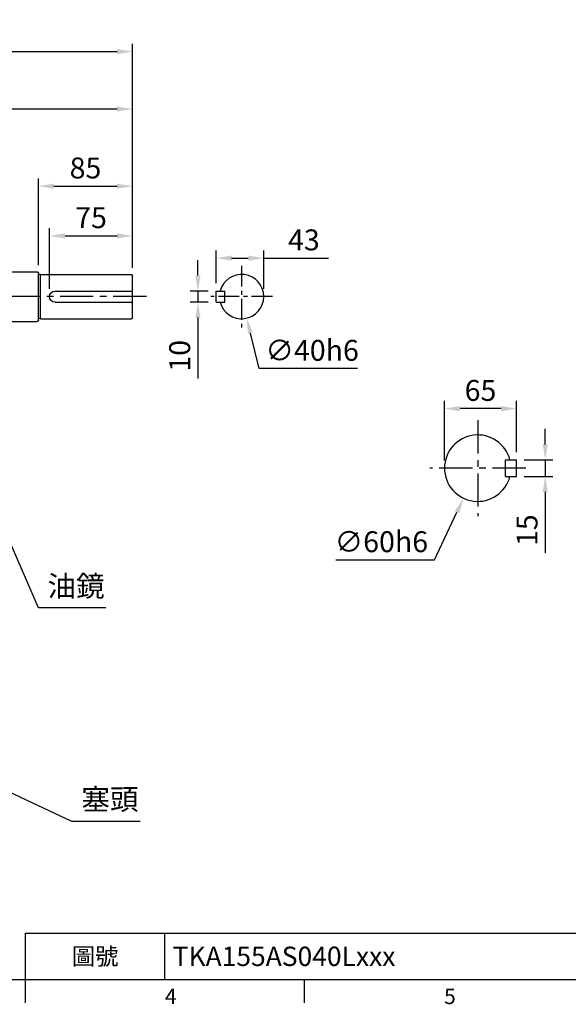
# Model space of a CAD drawing. Extents: x -49 to 2146, y -28 to 1372.
# Drawn here: x 705 to 1201, y -22 to 867 of the extents above; entities that cross this region are included whole.
import ezdxf
from ezdxf.enums import TextEntityAlignment as Align

# ---------------------------------------------------------------- set-up
doc = ezdxf.new("R2010")
doc.units = 0
doc.header["$LTSCALE"] = 30
doc.header["$MEASUREMENT"] = 0
doc.linetypes.add('CENTER', pattern=[2, 1.25, -0.25, 0.25, -0.25])
doc.layers.get('0').update_dxf_attribs({"linetype": 'CONTINUOUS'})
doc.layers.get('DEFPOINTS').update_dxf_attribs({"linetype": 'CONTINUOUS'})
for name, color, linetype in [('CEN', 2, 'CENTER'), ('DIM', 3, 'CONTINUOUS'), ('MAIN', 7, 'CONTINUOUS')]:
    doc.layers.add(name, color=color, linetype=linetype)
doc.styles.add('ATTDEF', font='txt')
doc.styles.get("Standard").update_dxf_attribs({"font": 'SIMPLEX.SHX'})
doc.dimstyles.new('C', dxfattribs={"dimscale": 7, "dimtxt": 2.7, "dimasz": 2, "dimexe": 1, "dimexo": 1, "dimgap": 1, "dimtad": 1, "dimtoh": 1, "dimdec": 4, "dimdsep": 46, "dimtxsty": 'Standard', "dimcen": 0, "dimclrd": 256, "dimclre": 256, "dimclrt": 256, "dimadec": 0, "dimazin": 0, "dimtfac": 0.6, "dimtdec": 4, "dimtofl": 0, "dimtmove": 0, "dimatfit": 3, "dimfxl": 0, "dimtolj": 1, "dimarcsym": 0})
doc.dimstyles.new('L', dxfattribs={"dimscale": 7, "dimtxt": 2.7, "dimasz": 2, "dimexe": 1, "dimexo": 1, "dimgap": 1, "dimtad": 1, "dimdec": 4, "dimdsep": 46, "dimtxsty": 'Standard', "dimcen": 0, "dimclrd": 256, "dimclre": 256, "dimclrt": 256, "dimadec": 0, "dimazin": 0, "dimtfac": 0.6, "dimtdec": 4, "dimtmove": 0, "dimatfit": 3, "dimfxl": 0, "dimtolj": 1, "dimarcsym": 0})

# ---------------------------------------------------------------- blocks, each defined once
blk = doc.blocks.new('*D10')
at = {"layer": 'DEFPOINTS', "color": 0}
for p in [(505.3, 786.43), (505.3, 766.59), (807.3, 636)]:
    blk.add_point(p, dxfattribs=at)
at = {"layer": 'DIM', "lineweight": -2}
for p, q in [((505.3, 773.59), (505.3, 793.43)), ((807.3, 643), (807.3, 793.43)), ((793.3, 786.43), (519.3, 786.43))]:
    blk.add_line(p, q, dxfattribs=at)
at = {"layer": 'DIM'}
for points in [[(519.3, 788.76), (519.3, 784.1), (505.3, 786.43)], [(793.3, 788.76), (793.3, 784.1), (807.3, 786.43)]]:
    blk.add_solid(points, dxfattribs=at)
at = {"layer": 'DIM', "insert": (648.77, 802.88), "char_height": 18.9, "attachment_point": 5}
blk.add_mtext('\\A1;302', dxfattribs=at)
blk = doc.blocks.new('*D11')
at = {"layer": 'DEFPOINTS', "color": 0}
for p in [(807.3, 838.29), (317.3, 671.75), (807.3, 636)]:
    blk.add_point(p, dxfattribs=at)
at = {"layer": 'DIM', "lineweight": -2}
for p, q in [((317.3, 678.75), (317.3, 845.29)), ((807.3, 643), (807.3, 845.29)), ((331.3, 838.29), (793.3, 838.29))]:
    blk.add_line(p, q, dxfattribs=at)
at = {"layer": 'DIM'}
for points in [[(331.3, 840.62), (331.3, 835.96), (317.3, 838.29)], [(793.3, 840.62), (793.3, 835.96), (807.3, 838.29)]]:
    blk.add_solid(points, dxfattribs=at)
at = {"layer": 'DIM', "insert": (562.3, 854.74), "char_height": 18.9, "attachment_point": 5}
blk.add_mtext('\\A1;490', dxfattribs=at)
blk = doc.blocks.new('*D23')
at = {"layer": 'DEFPOINTS', "color": 0}
for p in [(1131.73, 489.13), (1106.14, 434.86)]:
    blk.add_point(p, dxfattribs=at)
at = {"layer": 'DIM', "lineweight": -2}
for p, q in [((1079.86, 379.12), (1100.17, 422.2)), ((990.96, 379.12), (1079.86, 379.12))]:
    blk.add_line(p, q, dxfattribs=at)
at = {"layer": 'DIM'}
blk.add_solid([(1098.06, 423.19), (1102.28, 421.2), (1106.14, 434.86)], dxfattribs=at)
at = {"layer": 'DIM', "insert": (1031.91, 395.57), "char_height": 18.9, "attachment_point": 5}
blk.add_mtext('\\A1;∅60h6', dxfattribs=at)
blk = doc.blocks.new('*D24')
at = {"layer": 'DEFPOINTS', "color": 0}
for p in [(1153.94, 469.5), (1153.94, 454.5), (1179.87, 454.5)]:
    blk.add_point(p, dxfattribs=at)
at = {"layer": 'DIM', "lineweight": -2}
for p, q in [((1179.87, 483.5), (1179.87, 497.5)), ((1160.94, 469.5), (1186.87, 469.5)), ((1179.87, 469.5), (1179.87, 454.5)), ((1160.94, 454.5), (1186.87, 454.5)), ((1179.87, 440.5), (1179.87, 385.5))]:
    blk.add_line(p, q, dxfattribs=at)
at = {"layer": 'DIM'}
for points in [[(1177.54, 483.5), (1182.21, 483.5), (1179.87, 469.5)], [(1177.54, 440.5), (1182.21, 440.5), (1179.87, 454.5)]]:
    blk.add_solid(points, dxfattribs=at)
at = {"layer": 'DIM', "insert": (1163.42, 406), "char_height": 18.9, "attachment_point": 5, "rotation": 90}
blk.add_mtext('\\A1;15', dxfattribs=at)
blk = doc.blocks.new('*D25')
at = {"layer": 'DEFPOINTS', "color": 0}
for p in [(1088.94, 515.78), (1153.94, 469.5), (1088.94, 462)]:
    blk.add_point(p, dxfattribs=at)
at = {"layer": 'DIM', "lineweight": -2}
for p, q in [((1088.94, 469), (1088.94, 522.78)), ((1153.94, 476.5), (1153.94, 522.78)), ((1139.94, 515.78), (1102.94, 515.78))]:
    blk.add_line(p, q, dxfattribs=at)
at = {"layer": 'DIM'}
for points in [[(1102.94, 518.11), (1102.94, 513.45), (1088.94, 515.78)], [(1139.94, 518.11), (1139.94, 513.45), (1153.94, 515.78)]]:
    blk.add_solid(points, dxfattribs=at)
at = {"layer": 'DIM', "insert": (1121.44, 532.23), "char_height": 18.9, "attachment_point": 5}
blk.add_mtext('\\A1;65', dxfattribs=at)
blk = doc.blocks.new('*D27')
at = {"layer": 'DEFPOINTS', "color": 0}
for p in [(475.11, 272.37), (511.36, 255.46)]:
    blk.add_point(p, dxfattribs=at)
at = {"layer": 'DIM', "lineweight": -2}
for p, q in [((752.58, 142.92), (524.05, 249.54)), ((814.16, 142.92), (752.58, 142.92))]:
    blk.add_line(p, q, dxfattribs=at)
at = {"layer": 'DIM'}
blk.add_solid([(525.03, 251.65), (523.06, 247.42), (511.36, 255.46)], dxfattribs=at)
at = {"layer": 'DIM', "insert": (786.87, 162.89), "char_height": 18.9, "attachment_point": 5}
blk.add_mtext('\\A1;{\\fPMingLiU|b0|i0|c136|p18;塞頭}', dxfattribs=at)
blk = doc.blocks.new('*D29')
at = {"layer": 'DEFPOINTS', "color": 0}
for p in [(673.43, 448.71), (689.3, 412)]:
    blk.add_point(p, dxfattribs=at)
at = {"layer": 'DIM', "lineweight": -2}
for p, q in [((722.29, 335.7), (694.86, 399.15)), ((783.24, 335.7), (722.29, 335.7))]:
    blk.add_line(p, q, dxfattribs=at)
at = {"layer": 'DIM'}
blk.add_solid([(697, 400.07), (692.72, 398.22), (689.3, 412)], dxfattribs=at)
at = {"layer": 'DIM', "insert": (756.26, 355.5), "char_height": 18.9, "attachment_point": 5}
blk.add_mtext('\\A1;{\\fPMingLiU|b0|i0|c136|p18;油鏡}', dxfattribs=at)
blk = doc.blocks.new('A$C5F0068EA')
at = {"layer": 'MAIN'}
for p, q in [((3, 20.05), (3, 58.05)), ((86, 59.05), (4, 59.05)), ((86, 59.05), (87.36, 58.86)), ((86, 19.05), (86, 59.05)), ((88, 17.65), (88, 60.45)), ((120, 61.45), (89, 61.45)), ((73, 44.05), (3, 44.05)), ((73, 34.05), (3, 34.05)), ((86, 19.05), (4, 19.05)), ((86, 19.05), (87.36, 19.24)), ((120, 16.65), (89, 16.65))]:
    blk.add_line(p, q, dxfattribs=at)
for centre, radius, start, end in [((4, 58.05), 1, 90, 180), ((87.47, 59.65), 0.8, 261.95257, 311.40962), ((89, 60.45), 1, 90, 180), ((73, 39.05), 5, 270, 90), ((4, 20.05), 1, 180, 270), ((87.47, 18.45), 0.8, 48.59038, 98.04743), ((89, 17.65), 1, 180, 270)]:
    blk.add_arc(centre, radius, start, end, dxfattribs=at)
blk = doc.blocks.new('*D37')
at = {"layer": 'DEFPOINTS', "color": 0}
for p in [(866.3, 622), (882.7, 622), (882.7, 612)]:
    blk.add_point(p, dxfattribs=at)
at = {"layer": 'DIM', "lineweight": -2}
for p, q in [((866.3, 636), (866.3, 650)), ((875.7, 622), (859.3, 622)), ((866.3, 622), (866.3, 612)), ((875.7, 612), (859.3, 612)), ((866.3, 598), (866.3, 543))]:
    blk.add_line(p, q, dxfattribs=at)
at = {"layer": 'DIM'}
for points in [[(863.97, 636), (868.63, 636), (866.3, 622)], [(863.97, 598), (868.63, 598), (866.3, 612)]]:
    blk.add_solid(points, dxfattribs=at)
at = {"layer": 'DIM', "insert": (849.85, 563.5), "char_height": 18.9, "attachment_point": 5, "rotation": 90}
blk.add_mtext('\\A1;10', dxfattribs=at)
blk = doc.blocks.new('*D38')
at = {"layer": 'DEFPOINTS', "color": 0}
for p in [(925.7, 651.77), (882.7, 622), (925.7, 617)]:
    blk.add_point(p, dxfattribs=at)
at = {"layer": 'DIM', "lineweight": -2}
for p, q in [((882.7, 629), (882.7, 658.77)), ((925.7, 624), (925.7, 658.77)), ((896.7, 651.77), (911.7, 651.77)), ((925.7, 651.77), (984.3, 651.77))]:
    blk.add_line(p, q, dxfattribs=at)
at = {"layer": 'DIM'}
for points in [[(896.7, 654.11), (896.7, 649.44), (882.7, 651.77)], [(911.7, 654.11), (911.7, 649.44), (925.7, 651.77)]]:
    blk.add_solid(points, dxfattribs=at)
at = {"layer": 'DIM', "insert": (962, 668.22), "char_height": 18.9, "attachment_point": 5}
blk.add_mtext('\\A1;43', dxfattribs=at)
blk = doc.blocks.new('*D39')
at = {"layer": 'DEFPOINTS', "color": 0}
for p in [(900.99, 636.43), (910.41, 597.56)]:
    blk.add_point(p, dxfattribs=at)
at = {"layer": 'DIM', "lineweight": -2}
for p, q in [((921.45, 551.98), (913.7, 583.95)), ((1010.35, 551.98), (921.45, 551.98))]:
    blk.add_line(p, q, dxfattribs=at)
at = {"layer": 'DIM'}
blk.add_solid([(915.97, 584.5), (911.44, 583.4), (910.41, 597.56)], dxfattribs=at)
at = {"layer": 'DIM', "insert": (969.4, 568.43), "char_height": 18.9, "attachment_point": 5}
blk.add_mtext('\\A1;∅40h6', dxfattribs=at)
blk = doc.blocks.new('*D45')
at = {"layer": 'DEFPOINTS', "color": 0}
for p in [(807.3, 671.83), (807.3, 636), (732.3, 617)]:
    blk.add_point(p, dxfattribs=at)
at = {"layer": 'DIM', "lineweight": -2}
for p, q in [((732.3, 624), (732.3, 678.83)), ((807.3, 643), (807.3, 678.83)), ((746.3, 671.83), (793.3, 671.83))]:
    blk.add_line(p, q, dxfattribs=at)
at = {"layer": 'DIM'}
for points in [[(746.3, 674.16), (746.3, 669.5), (732.3, 671.83)], [(793.3, 674.16), (793.3, 669.5), (807.3, 671.83)]]:
    blk.add_solid(points, dxfattribs=at)
at = {"layer": 'DIM', "insert": (769.8, 688.28), "char_height": 18.9, "attachment_point": 5}
blk.add_mtext('\\A1;75', dxfattribs=at)
blk = doc.blocks.new('*D46')
at = {"layer": 'DEFPOINTS', "color": 0}
for p in [(807.3, 716.73), (722.3, 638.4), (807.3, 636)]:
    blk.add_point(p, dxfattribs=at)
at = {"layer": 'DIM', "lineweight": -2}
for p, q in [((722.3, 645.4), (722.3, 723.73)), ((807.3, 643), (807.3, 723.73)), ((736.3, 716.73), (793.3, 716.73))]:
    blk.add_line(p, q, dxfattribs=at)
at = {"layer": 'DIM'}
for points in [[(736.3, 719.07), (736.3, 714.4), (722.3, 716.73)], [(793.3, 719.07), (793.3, 714.4), (807.3, 716.73)]]:
    blk.add_solid(points, dxfattribs=at)
at = {"layer": 'DIM', "insert": (764.8, 733.18), "char_height": 18.9, "attachment_point": 5}
blk.add_mtext('\\A1;85', dxfattribs=at)
blk = doc.blocks.new('GJA420')
at = {"color": 0}
for p, q in [((101.5, 6), (275, 6)), ((101.5, 0), (101.5, 6)), ((119.5, 0), (119.5, 6)), ((0, 0), (275, 0)), ((101.5, -3), (101.5, 0)), ((137.5, -3), (137.5, 0))]:
    blk.add_line(p, q, dxfattribs=at)
for s, p in [('4', (119.5, -3.16)), ('5', (155.5, -3.16))]:
    blk.add_text(s, height=2, dxfattribs=at).set_placement(p)
at = {"color": 0, "insert": (110.5, 3), "char_height": 2.2, "width": 7, "attachment_point": 5}
blk.add_mtext('\\f標楷體|b0|i0|c136|p65;圖號', dxfattribs=at)
at = {"color": 4, "style": 'ATTDEF'}
blk.add_attdef('料號', text='', height=2.5, dxfattribs=at).set_placement((120.5, 3), align=Align.MIDDLE_LEFT)
for tag, p in [('比例', (200.5, 3)), ('版本', (236.5, 3))]:
    blk.add_attdef(tag, text='', height=2.5, dxfattribs=at).set_placement(p, align=Align.MIDDLE_CENTER)

msp = doc.modelspace()

# ---------------------------------------------------------------- linework, layer by layer
at = {"layer": 'CEN', "ltscale": 0.5}
for p, q in [((905.70144, 644.84809), (905.70144, 589.14309)), ((933.55394, 616.99559), (877.84894, 616.99559))]:
    msp.add_line(p, q, dxfattribs=at)
at = {"layer": 'CEN', "ltscale": 0.8}
for p, q in [((819.81175, 616.99559), (294.76806, 616.99559)), ((1118.93796, 505.28547), (1118.93796, 418.70572)), ((1162.22784, 461.99559), (1075.64809, 461.99559))]:
    msp.add_line(p, q, dxfattribs=at)
at = {"layer": 'MAIN'}
for p, q in [((882.70144, 621.99559), (890.70144, 621.99559)), ((882.70144, 611.99559), (882.70144, 621.99559)), ((890.70144, 611.99559), (890.70144, 621.99559)), ((882.70144, 611.99559), (890.70144, 611.99559)), ((1143.93796, 469.49559), (1153.93796, 469.49559)), ((1143.93796, 454.49559), (1143.93796, 469.49559)), ((1153.93796, 454.49559), (1153.93796, 469.49559)), ((1143.93796, 454.49559), (1153.93796, 454.49559))]:
    msp.add_line(p, q, dxfattribs=at)
for centre, radius, start, end in [((905.70144, 616.99559), 20, 194.47751219, 165.52248781), ((1118.93796, 461.99559), 30, 14.47751219, 345.52248781)]:
    msp.add_arc(centre, radius, start, end, dxfattribs=at)

# ---------------------------------------------------------------- block references
at = {"layer": 'DIM'}
ref = msp.add_blockref('GJA420', (0, 0), dxfattribs=dict(at, xscale=7, yscale=7, zscale=7))
ref.add_attrib('料號', 'TKA155AS040Lxxx', dxfattribs={"layer": '0', "color": 4, "height": 17.5, "style": 'ATTDEF'}).set_placement((843.5, 21), align=Align.MIDDLE_LEFT)
at = {"layer": 'DIM', "xscale": -1}
msp.add_blockref('A$C5F0068EA', (810.30117, 577.94559), dxfattribs=at)

# ---------------------------------------------------------------- dimensions: what is measured, and where the dimension line sits
at = {"layer": 'DIM'}
dim = msp.add_linear_dim(base=(807.30118, 838.28908), p1=(317.30118, 671.75043), p2=(807.30118, 635.99559), dimstyle='L', override={"dimdec": 0}, dxfattribs=at)
dim.commit()
dim.dimension.update_dxf_attribs({"geometry": '*D11', "text_midpoint": (562.30118, 838.28908), "dimtype": 160})
for base, p1, p2, angle, picture, middle in [((505.30118, 786.42943), (807.30118, 635.99559), (505.30118, 766.59163), 180, '*D10', (648.77425, 786.42943)), ((866.29892, 621.99559), (882.70144, 611.99559), (882.70144, 621.99559), 90, '*D37', (866.29892, 563.49559)), ((1179.87276, 454.49559), (1153.93796, 469.49559), (1153.93796, 454.49559), 90, '*D24', (1179.87276, 405.99559))]:
    dim = msp.add_linear_dim(base=base, p1=p1, p2=p2, angle=angle, dimstyle='L', dxfattribs=at)
    dim.commit()
    dim.dimension.update_dxf_attribs({"geometry": picture, "text_midpoint": middle, "dimtype": 160})
for base, p1, p2, picture, middle in [((807.30118, 716.73411), (722.30118, 638.39559), (807.30118, 635.99559), '*D46', (764.80118, 733.18411)), ((807.30118, 671.82856), (732.30118, 616.99559), (807.30118, 635.99559), '*D45', (769.80118, 688.27856)), ((1088.93796, 515.78143), (1153.93796, 469.49559), (1088.93796, 461.99559), '*D25', (1121.43796, 532.23143))]:
    dim = msp.add_linear_dim(base=base, p1=p1, p2=p2, angle=180, dimstyle='L', dxfattribs=at)
    dim.commit()
    dim.dimension.update_dxf_attribs({"geometry": picture, "text_midpoint": middle})
dim = msp.add_linear_dim(base=(925.70144, 651.77194), p1=(882.70144, 621.99559), p2=(925.70144, 616.99559), dimstyle='L', dxfattribs=at)
dim.commit()
dim.dimension.update_dxf_attribs({"geometry": '*D38', "text_midpoint": (962.00144, 668.22194)})
dim = msp.add_diameter_dim_2p(p1=(900.9938, 636.43365), p2=(910.40908, 597.55754), text='<>h6', dimstyle='C', dxfattribs=at)
dim.commit()
dim.dimension.update_dxf_attribs({"geometry": '*D39', "text_midpoint": (969.3985, 568.42529)})
for p1, p2, text, picture, middle in [((1131.73368, 489.12988), (1106.14224, 434.86131), '<>h6', '*D23', (1031.90544, 379.11814)), ((673.42796, 448.71127), (689.30118, 411.99559), '{\\fPMingLiU|b0|i0|c136|p18;油鏡}', '*D29', (756.26187, 335.70112)), ((475.11072, 272.36833), (511.35983, 255.45673), '{\\fPMingLiU|b0|i0|c136|p18;塞頭}', '*D27', (786.87113, 142.91882))]:
    dim = msp.add_diameter_dim_2p(p1=p1, p2=p2, text=text, dimstyle='C', dxfattribs=at)
    dim.commit()
    dim.dimension.update_dxf_attribs({"geometry": picture, "text_midpoint": middle, "dimtype": 163})

doc.saveas('drawing.dxf')
